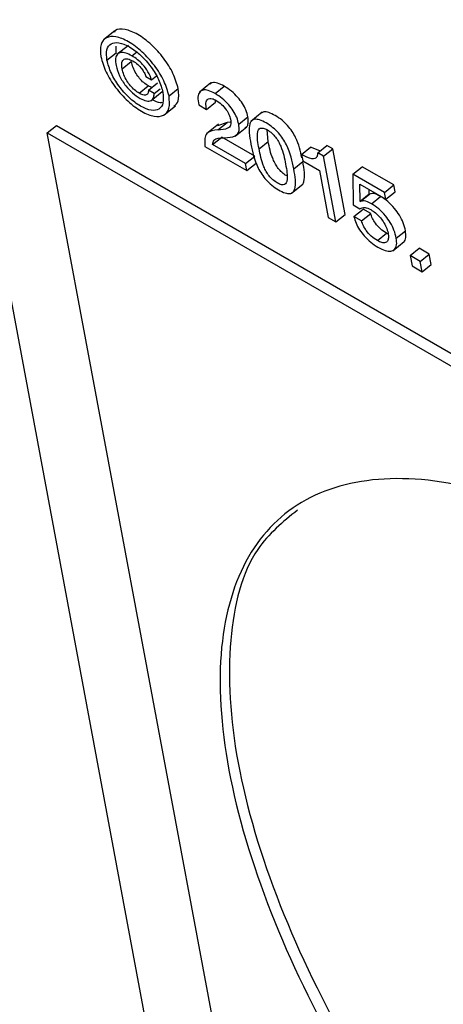
# Model space of a CAD drawing. Units: inches. Extents: x 0.1 to 10.8, y 0.2 to 8.4.
# Drawn here: x 9.4 to 9.4, y 5.8 to 5.8 of the extents above; entities that cross this region are included whole.
import ezdxf

# ---------------------------------------------------------------- set-up
doc = ezdxf.new("R2010")
doc.units = ezdxf.units.IN
doc.header["$MEASUREMENT"] = 0

msp = doc.modelspace()

# ---------------------------------------------------------------- linework, layer by layer
at = {"color": 7, "linetype": 'Continuous', "lineweight": 25}
for p, q in [((9.40021714, 5.98559009), (9.43257262, 5.812053)), ((9.43113691, 5.84230348), (9.43082481, 5.84205325)), ((9.43116963, 5.84170044), (9.43116948, 5.84188284)), ((9.43150234, 5.84190288), (9.43119023, 5.84165265)), ((9.43091994, 5.84150026), (9.43116963, 5.84170044)), ((9.4313329, 5.84126186), (9.43158258, 5.84146205)), ((9.43198092, 5.84105475), (9.43213668, 5.84096483)), ((9.43213668, 5.84096483), (9.4322668, 5.84106915)), ((9.43179684, 5.84059643), (9.43204652, 5.84079661)), ((9.43214309, 5.84075418), (9.43204652, 5.84079661)), ((9.43205076, 5.84068015), (9.43230044, 5.84088034)), ((9.43261143, 5.84052378), (9.43286112, 5.84072396)), ((9.43375005, 5.84087889), (9.43343795, 5.84062866)), ((9.43386557, 5.84059027), (9.43411525, 5.84079046)), ((9.43220894, 5.84058884), (9.43205076, 5.84068015)), ((9.43211102, 5.84039131), (9.43242312, 5.84064153)), ((9.43220894, 5.84058884), (9.43237115, 5.84071889)), ((9.43247593, 5.84000582), (9.43278804, 5.84025605)), ((9.43342062, 5.84028034), (9.43363037, 5.84015925)), ((9.43363037, 5.84015925), (9.43388006, 5.84035944)), ((9.43388006, 5.84035944), (9.43387597, 5.8404131)), ((9.43451093, 5.83975678), (9.43476061, 5.83995696)), ((9.43515349, 5.84008182), (9.43484139, 5.8398316)), ((9.42929351, 5.83951478), (9.4295432, 5.83971496)), ((9.4295432, 5.83971496), (9.54155279, 5.77505321)), ((9.43395585, 5.83975399), (9.43364375, 5.83950376)), ((9.4341919, 5.83979976), (9.43393602, 5.83971236)), ((9.43394222, 5.83959958), (9.4341919, 5.83979976)), ((9.43427464, 5.83981354), (9.4341919, 5.83979976)), ((9.43441529, 5.83943086), (9.43472739, 5.83968109)), ((9.42929351, 5.83951478), (9.54162473, 5.77466735)), ((9.43445017, 5.81185731), (9.42929351, 5.83951478)), ((9.4337963, 5.83919831), (9.43404598, 5.83939849)), ((9.43494624, 5.83887879), (9.43404598, 5.83939849)), ((9.43531391, 5.83928531), (9.43528505, 5.83960043)), ((9.43358723, 5.83914982), (9.43473191, 5.83848901)), ((9.43469656, 5.8386786), (9.4337963, 5.83919831)), ((9.43506423, 5.83908513), (9.43531391, 5.83928531)), ((9.43622118, 5.83892984), (9.43647086, 5.83913002)), ((9.4367238, 5.8390242), (9.43647086, 5.83913002)), ((9.43666293, 5.83897539), (9.43691261, 5.83917558)), ((9.43707286, 5.83908307), (9.43691261, 5.83917558)), ((9.43469656, 5.8386786), (9.43494624, 5.83887879)), ((9.43622118, 5.83892984), (9.43625323, 5.8387579)), ((9.43682317, 5.83888288), (9.43666293, 5.83897539)), ((9.43682317, 5.83888288), (9.43707286, 5.83908307)), ((9.43715771, 5.83708862), (9.43682317, 5.83888288)), ((9.43740739, 5.8372888), (9.43707286, 5.83908307)), ((9.43473191, 5.83848901), (9.43469656, 5.8386786)), ((9.43473191, 5.83848901), (9.43498159, 5.83868919)), ((9.43600945, 5.83853726), (9.43625913, 5.83873744)), ((9.43625323, 5.8387579), (9.43670828, 5.83849521)), ((9.43762025, 5.83839565), (9.43786993, 5.83859583)), ((9.43873534, 5.83809624), (9.43786993, 5.83859583)), ((9.43670828, 5.83849521), (9.43694795, 5.83720971)), ((9.43762025, 5.83839565), (9.43763106, 5.83755827)), ((9.43848566, 5.83789606), (9.43762025, 5.83839565)), ((9.43594783, 5.83786945), (9.43625993, 5.83811968)), ((9.43781384, 5.83811439), (9.43852107, 5.83770611)), ((9.43781624, 5.83765238), (9.43781384, 5.83811439)), ((9.43848566, 5.83789606), (9.43873534, 5.83809624)), ((9.43877075, 5.83790629), (9.43873534, 5.83809624)), ((9.43781624, 5.83765238), (9.43806592, 5.83785256)), ((9.43782206, 5.8376443), (9.43807174, 5.83784448)), ((9.43806592, 5.83785256), (9.43806532, 5.83796921)), ((9.43807174, 5.83784448), (9.43806592, 5.83785256)), ((9.4381245, 5.83758501), (9.43837418, 5.8377852)), ((9.43852107, 5.83770611), (9.43848566, 5.83789606)), ((9.43852107, 5.83770611), (9.43877075, 5.83790629)), ((9.43763106, 5.83755827), (9.43781306, 5.83744407)), ((9.43782206, 5.8376443), (9.43781624, 5.83765238)), ((9.43715771, 5.83708862), (9.43740739, 5.8372888)), ((9.43764907, 5.83723628), (9.43789876, 5.83743646)), ((9.437859, 5.83711509), (9.43764907, 5.83723628)), ((9.437859, 5.83711509), (9.43810868, 5.83731528)), ((9.43810868, 5.83731528), (9.43789876, 5.83743646)), ((9.43694795, 5.83720971), (9.43715771, 5.83708862)), ((9.43828788, 5.83657828), (9.43853756, 5.83677846)), ((9.43858206, 5.83675934), (9.43853756, 5.83677846)), ((9.43880547, 5.83664306), (9.43905515, 5.83684324)), ((9.43871126, 5.83630408), (9.43902336, 5.8365543)), ((9.43918056, 5.83617101), (9.43943025, 5.83637119)), ((9.43945483, 5.83601268), (9.43918056, 5.83617101)), ((9.43918056, 5.83617101), (9.43923283, 5.83589068)), ((9.43970451, 5.83621286), (9.43943025, 5.83637119)), ((9.43945483, 5.83601268), (9.43970451, 5.83621286)), ((9.43975678, 5.83593253), (9.43970451, 5.83621286)), ((9.43923283, 5.83589068), (9.4395071, 5.83573235)), ((9.4395071, 5.83573235), (9.43945483, 5.83601268)), ((9.4395071, 5.83573235), (9.43975678, 5.83593253))]:
    msp.add_line(p, q, dxfattribs=at)
at = {"color": 8, "linetype": 'Continuous', "lineweight": 25}
msp.add_line((9.43159971, 5.84161824), (9.4317242, 5.84171804), dxfattribs=at)
at = {"color": 7, "linetype": 'Continuous', "lineweight": 25}
for points, knots in [([(9.43286112, 5.84072396), (9.43282303, 5.84085983), (9.43274861, 5.84112524), (9.43247308, 5.8415617), (9.43213138, 5.84194197), (9.43175128, 5.84222751), (9.43140937, 5.84235503), (9.43118449, 5.84236137), (9.43112847, 5.84228064), (9.43111759, 5.84226497)], [0, 0, 0, 0, 0.16506276, 0.32245632, 0.47947539, 0.64163499, 0.80446142, 0.96204283, 1, 1, 1, 1]), ([(9.43261143, 5.84052378), (9.43257333, 5.84065966), (9.4324989, 5.8409251), (9.43222353, 5.84136137), (9.4318812, 5.84174236), (9.43150353, 5.84202513), (9.43115255, 5.84216297), (9.43088536, 5.84213409), (9.43072441, 5.84194976), (9.43074273, 5.84171647), (9.43075211, 5.84159715)], [0, 0, 0, 0, 0.12847032, 0.25097161, 0.37318143, 0.49939219, 0.62612194, 0.74876944, 0.87149782, 1, 1, 1, 1]), ([(9.43091994, 5.84150026), (9.43091097, 5.84160162), (9.43089352, 5.84179878), (9.43101735, 5.84196476), (9.43123612, 5.84199748), (9.43152984, 5.84188246), (9.43184598, 5.84164527), (9.43212951, 5.8413224), (9.43235174, 5.84095685), (9.4324124, 5.84073485), (9.4324436, 5.84062067)], [0, 0, 0, 0, 0.12962584, 0.25215403, 0.37361623, 0.5008249, 0.62700187, 0.74798784, 0.87038351, 1, 1, 1, 1]), ([(9.43075211, 5.84159715), (9.43079055, 5.84145929), (9.43086542, 5.84119085), (9.43114271, 5.84075006), (9.43148724, 5.84036669), (9.43186555, 5.84008345), (9.4322164, 5.83994572), (9.43248235, 5.83997693), (9.43264087, 5.84016617), (9.43262143, 5.84040238), (9.43261143, 5.84052378)], [0, 0, 0, 0, 0.1296786, 0.25251003, 0.37462557, 0.50060275, 0.6260641, 0.74774533, 0.87035259, 1, 1, 1, 1]), ([(9.43159971, 5.84161824), (9.43154134, 5.84164819), (9.43143046, 5.8417051), (9.4312932, 5.84171956), (9.43119413, 5.84167074), (9.43114249, 5.84154882), (9.43115791, 5.84142085), (9.43116598, 5.84135381)], [0, 0, 0, 0, 0.20132937, 0.38244897, 0.55631623, 0.76759467, 1, 1, 1, 1]), ([(9.4313329, 5.84126186), (9.43132598, 5.84132317), (9.43131282, 5.84143972), (9.43137429, 5.84153542), (9.43148715, 5.84154751), (9.43157937, 5.84150185), (9.43162806, 5.84147774)], [0, 0, 0, 0, 0.29476968, 0.56035284, 0.76785202, 1, 1, 1, 1]), ([(9.43213668, 5.84096483), (9.43210854, 5.84103847), (9.43205476, 5.84117916), (9.43190398, 5.84137692), (9.43174822, 5.8415236), (9.43165027, 5.84158602), (9.43159971, 5.84161824)], [0, 0, 0, 0, 0.29225339, 0.55837362, 0.77206477, 1, 1, 1, 1]), ([(9.4324436, 5.84062067), (9.4324532, 5.84051689), (9.43247175, 5.84031638), (9.43234964, 5.84014597), (9.43213204, 5.84011152), (9.43183856, 5.84022668), (9.43152203, 5.84046352), (9.43123586, 5.8407886), (9.43101223, 5.84115882), (9.43095141, 5.84138385), (9.43091994, 5.84150026)], [0, 0, 0, 0, 0.131364, 0.25380661, 0.37398784, 0.49918223, 0.62540054, 0.74605385, 0.86862692, 1, 1, 1, 1]), ([(9.43116598, 5.84135381), (9.43119086, 5.84126129), (9.43123865, 5.84108353), (9.43141379, 5.84080905), (9.43161912, 5.84059075), (9.43175281, 5.84050316), (9.43182278, 5.84045732)], [0, 0, 0, 0, 0.28887336, 0.55500298, 0.76711178, 1, 1, 1, 1]), ([(9.43179684, 5.84059643), (9.43175471, 5.84062414), (9.4316732, 5.84067773), (9.43155626, 5.84080034), (9.43145463, 5.8409435), (9.43137213, 5.84110536), (9.43134622, 5.84120874), (9.4313329, 5.84126186)], [0, 0, 0, 0, 0.191963508, 0.371301282, 0.550149142, 0.768860516, 1, 1, 1, 1]), ([(9.43204652, 5.84079661), (9.43200439, 5.84082432), (9.43192288, 5.84087791), (9.43180594, 5.84100052), (9.43170431, 5.84114368), (9.43162181, 5.84130554), (9.4315959, 5.84140893), (9.43158258, 5.84146205)], [0, 0, 0, 0, 0.19196351, 0.37130128, 0.55014914, 0.76886052, 1, 1, 1, 1]), ([(9.43162806, 5.84147774), (9.43167165, 5.84144892), (9.43175476, 5.84139398), (9.43186252, 5.8412749), (9.43193938, 5.84115848), (9.43196696, 5.8410896), (9.43198092, 5.84105475)], [0, 0, 0, 0, 0.30163608, 0.57518857, 0.78510397, 1, 1, 1, 1]), ([(9.43274547, 5.84024383), (9.43279064, 5.8402848), (9.43289718, 5.84038146), (9.4328743, 5.84059877), (9.43286112, 5.84072396)], [0, 0, 0, 0, 0.42392023, 1, 1, 1, 1]), ([(9.43411525, 5.84079046), (9.4340521, 5.84082247), (9.43393264, 5.84088303), (9.43379398, 5.84090034), (9.43374395, 5.84086275), (9.43372363, 5.84084748)], [0, 0, 0, 0, 0.39968414, 0.75617578, 1, 1, 1, 1]), ([(9.43476061, 5.83995696), (9.43474563, 5.84001733), (9.43471727, 5.84013167), (9.43461782, 5.84031891), (9.43448097, 5.84049945), (9.43430644, 5.84066818), (9.43418069, 5.8407486), (9.43411525, 5.84079046)], [0, 0, 0, 0, 0.201913024, 0.38245985, 0.556754754, 0.769332375, 1, 1, 1, 1]), ([(9.43205076, 5.84068015), (9.43204798, 5.84064637), (9.4320425, 5.84057985), (9.43197984, 5.84054133), (9.43189489, 5.84054697), (9.43183042, 5.84057949), (9.43179684, 5.84059643)], [0, 0, 0, 0, 0.27658708, 0.5445361, 0.76278366, 1, 1, 1, 1]), ([(9.43182278, 5.84045732), (9.43188267, 5.84042842), (9.43200002, 5.84037179), (9.43212324, 5.84038979), (9.43219425, 5.84046517), (9.43220392, 5.84054655), (9.43220894, 5.84058884)], [0, 0, 0, 0, 0.2788865, 0.54647705, 0.76433475, 1, 1, 1, 1]), ([(9.43386557, 5.84059027), (9.43380202, 5.8406228), (9.4336818, 5.84068434), (9.43353474, 5.84069671), (9.43343237, 5.84063774), (9.43338482, 5.84049782), (9.4334083, 5.84035518), (9.43342062, 5.84028034)], [0, 0, 0, 0, 0.202610252, 0.383325106, 0.55638832, 0.767253423, 1, 1, 1, 1]), ([(9.43363037, 5.84015925), (9.43362185, 5.84021801), (9.43360516, 5.84033311), (9.43364596, 5.84043204), (9.43371631, 5.84046317), (9.43379326, 5.84045611), (9.43385581, 5.8404242), (9.43388873, 5.8404074)], [0, 0, 0, 0, 0.283540153, 0.555374956, 0.694853252, 0.83937, 1, 1, 1, 1]), ([(9.43451093, 5.83975678), (9.43449595, 5.83981715), (9.43446759, 5.83993149), (9.43436814, 5.84011873), (9.43423129, 5.84029926), (9.43405676, 5.84046799), (9.43393101, 5.84054842), (9.43386557, 5.84059027)], [0, 0, 0, 0, 0.20191302, 0.38245985, 0.55675475, 0.76933238, 1, 1, 1, 1]), ([(9.43241619, 5.84034244), (9.43240227, 5.84033931), (9.43233376, 5.84032387), (9.4322312, 5.84037856), (9.43214947, 5.84042214)], [0, 0, 0, 0, 0.20319635, 1, 1, 1, 1]), ([(9.43388873, 5.8404074), (9.43393966, 5.84037323), (9.43403841, 5.84030699), (9.4341663, 5.84016059), (9.43425473, 5.84001302), (9.4342768, 5.83993056), (9.43428822, 5.83988787)], [0, 0, 0, 0, 0.2883492, 0.55908788, 0.7717223, 1, 1, 1, 1]), ([(9.43468802, 5.839668), (9.43469926, 5.83967084), (9.43474787, 5.83968309), (9.43477708, 5.83978594), (9.4347663, 5.83989785), (9.43476061, 5.83995696)], [0, 0, 0, 0, 0.12425785, 0.53733685, 1, 1, 1, 1]), ([(9.43622755, 5.83884151), (9.43619204, 5.83901954), (9.43614663, 5.83924724), (9.4359701, 5.8395591), (9.43584336, 5.839724), (9.43568199, 5.83987562), (9.43550369, 5.83999474), (9.43533345, 5.84007628), (9.4351984, 5.84010003), (9.43514708, 5.84006825), (9.43512422, 5.8400541)], [0, 0, 0, 0, 0.318093886, 0.40687335, 0.495617012, 0.592600372, 0.708975134, 0.825242725, 0.922151982, 1, 1, 1, 1]), ([(9.43428822, 5.83988787), (9.43429393, 5.83982867), (9.43430521, 5.83971153), (9.4341776, 5.83960835), (9.43403751, 5.83960313), (9.43394222, 5.83959958)], [0, 0, 0, 0, 0.2462751, 0.48731503, 1, 1, 1, 1]), ([(9.4342005, 5.83938747), (9.43430489, 5.83939896), (9.43445039, 5.83941499), (9.43453103, 5.83958102), (9.43451788, 5.83969602), (9.43451093, 5.83975678)], [0, 0, 0, 0, 0.54495077, 0.75959303, 1, 1, 1, 1]), ([(9.43600945, 5.83853726), (9.43596801, 5.83874866), (9.43591685, 5.8390097), (9.43572058, 5.83935887), (9.43559364, 5.83952382), (9.43543227, 5.8396755), (9.43525424, 5.83979425), (9.43508293, 5.83987717), (9.43494615, 5.83989759), (9.43485762, 5.83985703), (9.43476003, 5.83967748), (9.43480561, 5.8394197), (9.43484252, 5.83921092)], [0, 0, 0, 0, 0.24589583, 0.30362805, 0.36133699, 0.4244041, 0.50008121, 0.57568863, 0.63870755, 0.69638872, 0.75410799, 1, 1, 1, 1]), ([(9.43506423, 5.83908513), (9.43503505, 5.83924193), (9.4349988, 5.83943666), (9.43504321, 5.83960023), (9.43509192, 5.8396502), (9.43517689, 5.83965416), (9.43528976, 5.83960374), (9.43540882, 5.83952027), (9.43551606, 5.83940536), (9.43559748, 5.83928027), (9.435721, 5.83901975), (9.43575736, 5.83882495), (9.43578664, 5.83866809)], [0, 0, 0, 0, 0.25425118, 0.31574448, 0.37379556, 0.43241758, 0.49991455, 0.56750216, 0.62617654, 0.6842501, 0.74575006, 1, 1, 1, 1]), ([(9.43394222, 5.83959958), (9.43382552, 5.8395873), (9.43365897, 5.83956978), (9.43357453, 5.83936458), (9.43358272, 5.83922598), (9.43358723, 5.83914982)], [0, 0, 0, 0, 0.513245843, 0.732510061, 1, 1, 1, 1]), ([(9.4337963, 5.83919831), (9.43380623, 5.83924422), (9.43382667, 5.83933869), (9.43398438, 5.83938388), (9.43411639, 5.83938607), (9.4342005, 5.83938747)], [0, 0, 0, 0, 0.25540288, 0.52553483, 1, 1, 1, 1]), ([(9.43484252, 5.83921092), (9.43488389, 5.83900026), (9.434935, 5.83874004), (9.43513081, 5.83839193), (9.43525762, 5.83822722), (9.43541882, 5.8380757), (9.43559679, 5.83795699), (9.43576813, 5.83787404), (9.43590504, 5.83785345), (9.43599371, 5.83789378), (9.43609142, 5.83807242), (9.43604612, 5.83832931), (9.43600945, 5.83853726)], [0, 0, 0, 0, 0.24548622, 0.30324474, 0.36100879, 0.42415042, 0.49991858, 0.57575659, 0.63894651, 0.69673842, 0.75450993, 1, 1, 1, 1]), ([(9.43581589, 5.83835059), (9.43581389, 5.83835141), (9.43577375, 5.83836804), (9.43569117, 5.83843344), (9.43558504, 5.83854504), (9.43550342, 5.83867103), (9.43537979, 5.83893199), (9.43534331, 5.83912765), (9.43531391, 5.83928531)], [0, 0, 0, 0, 0.0069937, 0.14071378, 0.25686975, 0.37195383, 0.49395772, 1, 1, 1, 1]), ([(9.43578664, 5.83866809), (9.43581605, 5.8385105), (9.43585256, 5.83831492), (9.43580811, 5.83815065), (9.43575935, 5.83810061), (9.43567425, 5.8380967), (9.43556134, 5.83814714), (9.4354423, 5.8382306), (9.43533515, 5.83834551), (9.43525379, 5.83847066), (9.43513004, 5.83873203), (9.43509359, 5.83892757), (9.43506423, 5.83908513)], [0, 0, 0, 0, 0.254758507, 0.316186245, 0.374146081, 0.432675358, 0.500085212, 0.567404666, 0.625881728, 0.683819159, 0.745240266, 1, 1, 1, 1]), ([(9.43666293, 5.83897539), (9.43666016, 5.83893666), (9.43665499, 5.83886437), (9.4365945, 5.83880996), (9.43645893, 5.83880373), (9.43632076, 5.83887702), (9.43622118, 5.83892984)], [0, 0, 0, 0, 0.2042928, 0.38130867, 0.55408571, 1, 1, 1, 1]), ([(9.43622685, 5.83809728), (9.43623026, 5.83809868), (9.43626256, 5.83811195), (9.43633094, 5.83828626), (9.43629125, 5.8385356), (9.43625913, 5.83873744)], [0, 0, 0, 0, 0.022017323, 0.208323606, 1, 1, 1, 1]), ([(9.43837418, 5.8377852), (9.43830574, 5.83781959), (9.43818525, 5.83788014), (9.43810598, 5.83785524), (9.43807174, 5.83784448)], [0, 0, 0, 0, 0.56805014, 1, 1, 1, 1]), ([(9.43905515, 5.83684324), (9.43903786, 5.83691588), (9.43900568, 5.83705103), (9.43889954, 5.83726731), (9.43875526, 5.83747103), (9.43857232, 5.83765694), (9.43844135, 5.83774172), (9.43837418, 5.8377852)], [0, 0, 0, 0, 0.22080978, 0.41083522, 0.58497218, 0.78716018, 1, 1, 1, 1]), ([(9.4381245, 5.83758501), (9.43805606, 5.83761941), (9.43793557, 5.83767995), (9.4378563, 5.83765505), (9.43782206, 5.8376443)], [0, 0, 0, 0, 0.56805014, 1, 1, 1, 1]), ([(9.43880547, 5.83664306), (9.43878818, 5.8367157), (9.438756, 5.83685085), (9.43864986, 5.83706713), (9.43850558, 5.83727085), (9.43832264, 5.83745675), (9.43819167, 5.83754154), (9.4381245, 5.83758501)], [0, 0, 0, 0, 0.22080978, 0.41083522, 0.58497218, 0.78716018, 1, 1, 1, 1]), ([(9.43764907, 5.83723628), (9.43766525, 5.83717635), (9.43769622, 5.83706167), (9.43779866, 5.83687492), (9.43793701, 5.83669382), (9.438112, 5.83652331), (9.43823815, 5.83644213), (9.43830339, 5.83640014)], [0, 0, 0, 0, 0.19803722, 0.37899039, 0.55557571, 0.77011299, 1, 1, 1, 1]), ([(9.43781306, 5.83744407), (9.43785412, 5.83746709), (9.43792795, 5.83750846), (9.43805265, 5.83745068), (9.43810799, 5.83742504)], [0, 0, 0, 0, 0.55622708, 1, 1, 1, 1]), ([(9.43810799, 5.83742504), (9.43815024, 5.83739792), (9.4382314, 5.83734582), (9.43834926, 5.83723216), (9.4384544, 5.83709745), (9.43854114, 5.8369406), (9.43856659, 5.83684094), (9.43857984, 5.83678907)], [0, 0, 0, 0, 0.19841706, 0.38118832, 0.55770685, 0.76982073, 1, 1, 1, 1]), ([(9.43853756, 5.83677846), (9.43848176, 5.83681549), (9.43837599, 5.83688569), (9.43824054, 5.83703945), (9.4381489, 5.83718839), (9.43812223, 5.83727252), (9.43810868, 5.83731528)], [0, 0, 0, 0, 0.30430416, 0.57682626, 0.78494381, 1, 1, 1, 1]), ([(9.43828788, 5.83657828), (9.43823208, 5.83661531), (9.43812631, 5.83668551), (9.43799086, 5.83683927), (9.43789922, 5.83698821), (9.43787255, 5.83707234), (9.437859, 5.83711509)], [0, 0, 0, 0, 0.30430416, 0.57682626, 0.78494381, 1, 1, 1, 1]), ([(9.43857984, 5.83678907), (9.43858615, 5.83674187), (9.43859783, 5.83665448), (9.43857148, 5.83656256), (9.43851049, 5.83651487), (9.43841334, 5.83651555), (9.43833013, 5.83655715), (9.43828788, 5.83657828)], [0, 0, 0, 0, 0.2279013, 0.42190398, 0.59665473, 0.79520386, 1, 1, 1, 1]), ([(9.43898916, 5.83653341), (9.4389947, 5.83653581), (9.43903945, 5.8365552), (9.43907262, 5.83665794), (9.43906099, 5.83678137), (9.43905515, 5.83684324)], [0, 0, 0, 0, 0.06586776, 0.53171236, 1, 1, 1, 1]), ([(9.43830339, 5.83640014), (9.4383726, 5.83636458), (9.438502, 5.8362981), (9.4386593, 5.83628169), (9.4387682, 5.83633386), (9.43882566, 5.83645407), (9.43881221, 5.83657996), (9.43880547, 5.83664306)], [0, 0, 0, 0, 0.22128934, 0.41373923, 0.59156372, 0.79524777, 1, 1, 1, 1]), ([(9.44500127, 5.82806849), (9.44382642, 5.82866319), (9.4415159, 5.82983274), (9.43855261, 5.83024832), (9.43622172, 5.82967765), (9.43463169, 5.82809798), (9.43388206, 5.82557832), (9.43408581, 5.82223025), (9.43523197, 5.81833813), (9.43721533, 5.81424075), (9.43984902, 5.81022279), (9.44298066, 5.80649866), (9.44648513, 5.80318048), (9.4488643, 5.80164274), (9.45007406, 5.80086082)], [0, 0, 0, 0, 0.08561231, 0.16836876, 0.25000043, 0.33163191, 0.41438796, 0.5, 0.58561204, 0.66836809, 0.74999957, 0.83163124, 0.91438769, 1, 1, 1, 1]), ([(9.436109, 5.82922881), (9.43571613, 5.82890821), (9.43474599, 5.82811653), (9.43415087, 5.82575489), (9.43433029, 5.82243686), (9.43548299, 5.81853666), (9.43746466, 5.81444137), (9.44009879, 5.81042286), (9.44323032, 5.80669887), (9.44673482, 5.80338066), (9.44911398, 5.80184292), (9.45032374, 5.801061)], [0, 0, 0, 0, 0.077717599, 0.191912825, 0.310049045, 0.428185266, 0.542380492, 0.655023936, 0.767667627, 0.881863416, 1, 1, 1, 1])]:
    msp.add_open_spline(points, degree=3, knots=knots, dxfattribs=at)

doc.saveas('drawing.dxf')
